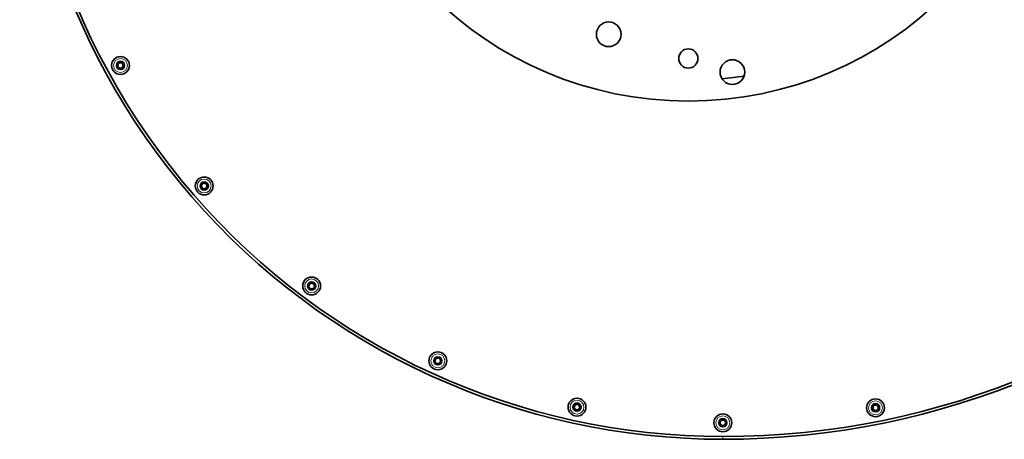
# Model space of a CAD drawing. Units: millimetres. Extents: x -410 to 3524, y -577 to 2763.
# Drawn here: x 783 to 1142, y 1924 to 2077 of the extents above; entities that cross this region are included whole.
import ezdxf

# ---------------------------------------------------------------- set-up
doc = ezdxf.new("R2010")
doc.units = ezdxf.units.MM
doc.layers.add('Widoczne (ISO)', color=1, linetype='Continuous', lineweight=35)
doc.layers.add('Widoczne wąskie (ISO)', color=3, linetype='Continuous', lineweight=9)

msp = doc.modelspace()

# ---------------------------------------------------------------- linework, layer by layer
at = {"layer": 'Widoczne (ISO)'}
for centre, radius in [((1026.9, 2180.02), 132.5), ((997.92, 2071.84), 4.5), ((1026.9, 2063.02), 3.5), ((820.12, 2060.49), 3.25), ((820.12, 2060.49), 1.5), ((1042.96, 2058.07), 4.5), ((820.12, 2060.49), 1), ((850.62, 2016.64), 3.25), ((850.62, 2016.64), 1.5), ((850.62, 2016.64), 1), ((889.73, 1980.27), 3.25), ((889.73, 1980.27), 1.5), ((889.73, 1980.27), 1), ((935.68, 1953.03), 3.25), ((935.68, 1953.03), 1.5), ((935.68, 1953.03), 1), ((986.37, 1936.18), 3.25), ((986.37, 1936.18), 1.5), ((986.37, 1936.18), 1), ((1095.08, 1935.95), 3.25), ((1095.08, 1935.95), 1.5), ((1095.08, 1935.95), 1), ((1039.47, 1930.48), 3.25), ((1039.47, 1930.48), 1.5), ((1039.47, 1930.48), 1)]:
    msp.add_circle(centre, radius, dxfattribs=at)
for centre, radius, start, end in [((1039.47, 2180.53), 256.05, 171.9025, 270), ((1039.47, 2180.53), 255.05, 171.9025, 270), ((1039.47, 2215.53), 290.05, 270, 0), ((1039.47, 2215.53), 291.05, 270, 0), ((1026.9, 2180.02), 125, 275.6372, 279.3628)]:
    msp.add_arc(centre, radius, start, end, dxfattribs=at)
at = {"layer": 'Widoczne wąskie (ISO)'}
msp.add_line((1039.47, 1924.48), (1039.47, 1925.48), dxfattribs=at)
for centre in [(820.12, 2060.49), (850.62, 2016.64), (889.73, 1980.27), (935.68, 1953.03), (986.37, 1936.18), (1095.08, 1935.95), (1039.47, 1930.48)]:
    msp.add_circle(centre, 2.53, dxfattribs=at)

doc.saveas('drawing.dxf')
